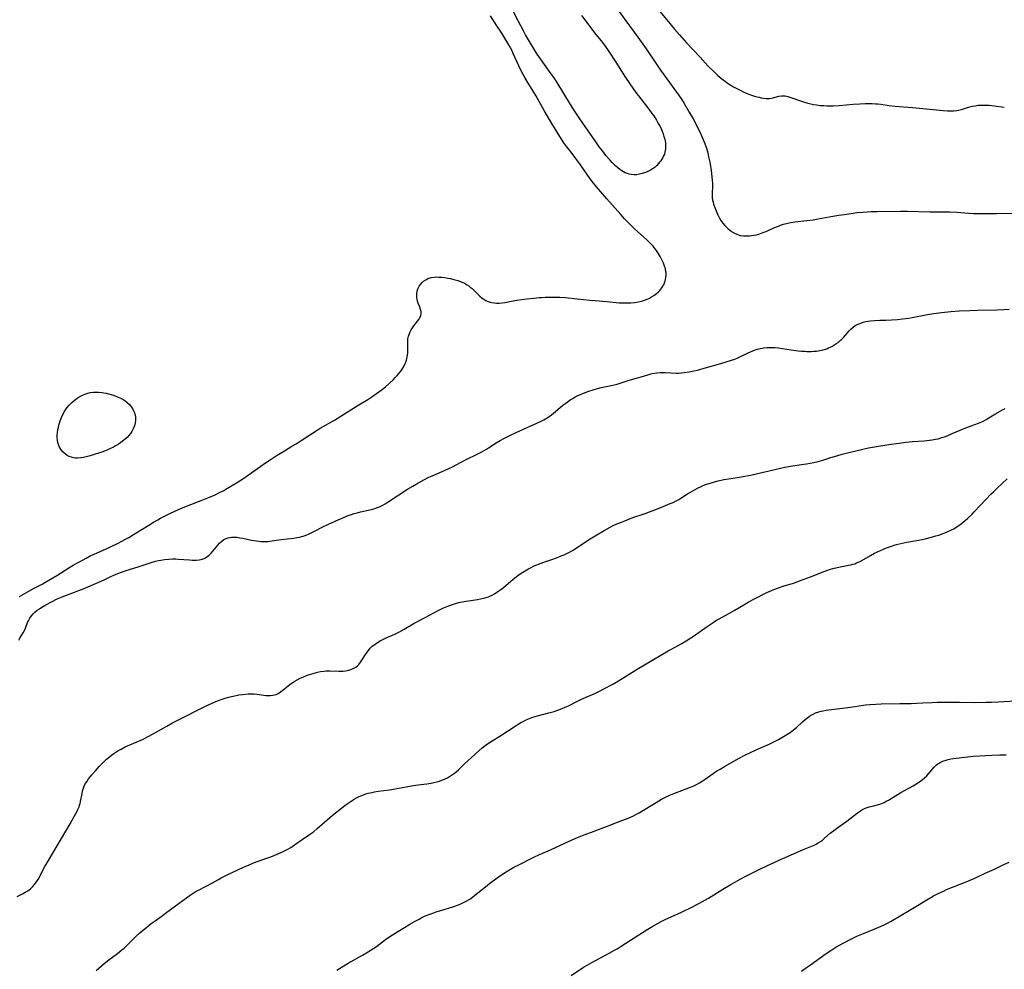
# Model space of a CAD drawing. Units: inches. Extents: x 2033782 to 2038772, y 221327 to 226771.
# Drawn here: x 2036424 to 2036676, y 221865 to 222108 of the extents above; entities that cross this region are included whole.
import ezdxf

# ---------------------------------------------------------------- set-up
doc = ezdxf.new("R2010")
doc.units = ezdxf.units.IN
doc.header["$MEASUREMENT"] = 0
doc.layers.add('c_18_T13S_R18E', color=66, linetype='Continuous')

msp = doc.modelspace()

# ---------------------------------------------------------------- linework, layer by layer
at = {"layer": 'c_18_T13S_R18E'}
for points in [[(2036567.92, 222108.62, 944), (2036570.06, 222105.79, 944), (2036571.3, 222104.18, 944), (2036573.26, 222101.71, 944), (2036573.96, 222100.78, 944), (2036574.71, 222099.69, 944), (2036576.86, 222096.5, 944), (2036577.6, 222095.36, 944), (2036579.21, 222092.82, 944), (2036581.19, 222089.86, 944), (2036582.05, 222088.66, 944), (2036582.46, 222088.11, 944), (2036585.11, 222084.72, 944), (2036585.92, 222083.64, 944), (2036586.37, 222083.01, 944), (2036587.07, 222081.92, 944), (2036587.55, 222081.08, 944), (2036587.87, 222080.51, 944), (2036588.16, 222079.93, 944), (2036588.53, 222079.09, 944), (2036588.78, 222078.42, 944), (2036589, 222077.74, 944), (2036589.18, 222077.06, 944), (2036589.35, 222076.11, 944), (2036589.41, 222075.35, 944), (2036589.39, 222074.6, 944), (2036589.34, 222074.16, 944), (2036589.25, 222073.7, 944), (2036589.1, 222073.24, 944), (2036588.92, 222072.79, 944), (2036588.69, 222072.34, 944), (2036588.43, 222071.91, 944), (2036588.16, 222071.52, 944), (2036587.87, 222071.14, 944), (2036587.53, 222070.74, 944), (2036587.17, 222070.36, 944), (2036586.71, 222069.94, 944), (2036586.22, 222069.56, 944), (2036585.54, 222069.12, 944), (2036584.9, 222068.79, 944), (2036584.25, 222068.51, 944), (2036583.47, 222068.26, 944), (2036582.73, 222068.07, 944), (2036582.05, 222067.97, 944), (2036581.37, 222067.94, 944), (2036580.65, 222067.99, 944), (2036580.1, 222068.11, 944), (2036579.58, 222068.28, 944), (2036579.07, 222068.49, 944), (2036578.26, 222068.93, 944), (2036577.75, 222069.27, 944), (2036577.18, 222069.72, 944), (2036576.62, 222070.21, 944), (2036576.19, 222070.63, 944), (2036575.77, 222071.06, 944), (2036575.17, 222071.73, 944), (2036574.16, 222072.92, 944), (2036573.29, 222074.04, 944), (2036572.49, 222075.13, 944), (2036571.22, 222076.88, 944), (2036568.45, 222080.85, 944), (2036567.17, 222082.72, 944), (2036566.3, 222084.03, 944), (2036565.14, 222085.88, 944), (2036561.72, 222091.52, 944), (2036560.95, 222092.71, 944), (2036559.98, 222094.1, 944), (2036557.47, 222097.54, 944), (2036556.65, 222098.74, 944), (2036555.96, 222099.86, 944), (2036553.64, 222103.73, 944), (2036553.12, 222104.69, 944), (2036551.75, 222107.29, 944), (2036549.87, 222110.91, 944)], [(2036585.62, 222112.37, 940), (2036589.74, 222107.51, 940), (2036591.73, 222105.1, 940), (2036592.96, 222103.67, 940), (2036594.79, 222101.65, 940), (2036598.22, 222098.02, 940), (2036600.23, 222095.81, 940), (2036600.79, 222095.22, 940), (2036601.52, 222094.48, 940), (2036602.7, 222093.4, 940), (2036603.39, 222092.8, 940), (2036604.09, 222092.22, 940), (2036604.59, 222091.83, 940), (2036605.12, 222091.45, 940), (2036605.67, 222091.08, 940), (2036606.76, 222090.42, 940), (2036607.44, 222090.04, 940), (2036608.61, 222089.44, 940), (2036609.18, 222089.16, 940), (2036609.99, 222088.8, 940), (2036610.45, 222088.62, 940), (2036611.39, 222088.27, 940), (2036612.15, 222088.04, 940), (2036612.73, 222087.88, 940), (2036613.32, 222087.74, 940), (2036613.86, 222087.63, 940), (2036614.39, 222087.55, 940), (2036615.13, 222087.47, 940), (2036615.97, 222087.47, 940), (2036616.87, 222087.63, 940), (2036618.31, 222087.99, 940), (2036618.99, 222088.09, 940), (2036619.48, 222088.11, 940), (2036619.92, 222088.08, 940), (2036620.66, 222087.94, 940), (2036621.41, 222087.72, 940), (2036624.08, 222086.74, 940), (2036624.91, 222086.47, 940), (2036625.76, 222086.24, 940), (2036626.47, 222086.08, 940), (2036627.2, 222085.94, 940), (2036627.93, 222085.82, 940), (2036629, 222085.69, 940), (2036629.79, 222085.61, 940), (2036630.58, 222085.56, 940), (2036631.39, 222085.54, 940), (2036632.17, 222085.55, 940), (2036633.74, 222085.63, 940), (2036637.34, 222085.95, 940), (2036639.03, 222086.07, 940), (2036640.37, 222086.13, 940), (2036641.28, 222086.15, 940), (2036642.15, 222086.14, 940), (2036643.01, 222086.11, 940), (2036643.64, 222086.06, 940), (2036644.37, 222085.97, 940), (2036646.48, 222085.66, 940), (2036647.91, 222085.5, 940), (2036652.42, 222085.12, 940), (2036657.7, 222084.64, 940), (2036660.28, 222084.38, 940), (2036661.38, 222084.3, 940), (2036662.19, 222084.29, 940), (2036662.98, 222084.31, 940), (2036663.77, 222084.39, 940), (2036664.22, 222084.47, 940), (2036664.99, 222084.66, 940), (2036666.72, 222085.18, 940), (2036667.82, 222085.46, 940), (2036668.53, 222085.6, 940), (2036669.25, 222085.7, 940), (2036669.75, 222085.74, 940), (2036670.59, 222085.77, 940), (2036671.12, 222085.76, 940), (2036672.02, 222085.7, 940), (2036673.42, 222085.54, 940), (2036675.91, 222085.2, 940)], [(2036424.43, 221960.22, 942), (2036426.85, 221961.64, 942), (2036428.16, 221962.34, 942), (2036430.19, 221963.4, 942), (2036430.91, 221963.8, 942), (2036433.95, 221965.64, 942), (2036437.02, 221967.57, 942), (2036438.16, 221968.24, 942), (2036440.67, 221969.65, 942), (2036441.42, 221970.06, 942), (2036442.5, 221970.6, 942), (2036443.46, 221971.04, 942), (2036446.39, 221972.33, 942), (2036447.66, 221972.92, 942), (2036449.66, 221973.91, 942), (2036451.34, 221974.77, 942), (2036452.39, 221975.35, 942), (2036453.55, 221976.05, 942), (2036457.45, 221978.5, 942), (2036458.69, 221979.25, 942), (2036459.74, 221979.86, 942), (2036460.45, 221980.23, 942), (2036461.67, 221980.87, 942), (2036463.01, 221981.54, 942), (2036465.04, 221982.48, 942), (2036467.11, 221983.36, 942), (2036470.84, 221984.77, 942), (2036472.99, 221985.65, 942), (2036474.36, 221986.25, 942), (2036475.32, 221986.7, 942), (2036476.57, 221987.35, 942), (2036477.1, 221987.65, 942), (2036480.29, 221989.57, 942), (2036481.48, 221990.32, 942), (2036482.3, 221990.88, 942), (2036483.73, 221991.88, 942), (2036486.04, 221993.55, 942), (2036487.03, 221994.26, 942), (2036488.4, 221995.17, 942), (2036490.23, 221996.33, 942), (2036492.07, 221997.47, 942), (2036494, 221998.61, 942), (2036495.11, 221999.28, 942), (2036496.37, 222000.08, 942), (2036500.43, 222002.71, 942), (2036501.25, 222003.23, 942), (2036504.85, 222005.32, 942), (2036510.62, 222008.93, 942), (2036513.36, 222010.59, 942), (2036514.37, 222011.22, 942), (2036515.62, 222012.08, 942), (2036516.81, 222012.96, 942), (2036517.86, 222013.8, 942), (2036518.93, 222014.71, 942), (2036519.93, 222015.67, 942), (2036520.4, 222016.15, 942), (2036520.9, 222016.7, 942), (2036521.4, 222017.29, 942), (2036521.79, 222017.8, 942), (2036522.15, 222018.33, 942), (2036522.57, 222019.03, 942), (2036522.93, 222019.76, 942), (2036523.07, 222020.12, 942), (2036523.24, 222020.61, 942), (2036523.46, 222021.49, 942), (2036523.59, 222022.38, 942), (2036523.63, 222023.03, 942), (2036523.62, 222023.59, 942), (2036523.56, 222024.87, 942), (2036523.56, 222025.45, 942), (2036523.61, 222026.09, 942), (2036523.74, 222026.71, 942), (2036523.9, 222027.2, 942), (2036524.1, 222027.69, 942), (2036524.46, 222028.39, 942), (2036524.75, 222028.87, 942), (2036525.12, 222029.41, 942), (2036526.37, 222031, 942), (2036526.61, 222031.36, 942), (2036526.88, 222031.89, 942), (2036527.02, 222032.43, 942), (2036527, 222033, 942), (2036526.87, 222033.58, 942), (2036526.67, 222034.14, 942), (2036526.26, 222035.15, 942), (2036526.09, 222035.68, 942), (2036525.98, 222036.14, 942), (2036525.91, 222036.62, 942), (2036525.88, 222037.27, 942), (2036525.9, 222037.72, 942), (2036525.97, 222038.17, 942), (2036526.08, 222038.57, 942), (2036526.22, 222038.97, 942), (2036526.52, 222039.53, 942), (2036526.89, 222040.05, 942), (2036527.23, 222040.42, 942), (2036527.6, 222040.75, 942), (2036528.15, 222041.13, 942), (2036528.74, 222041.43, 942), (2036529.51, 222041.68, 942), (2036530.39, 222041.82, 942), (2036530.96, 222041.85, 942), (2036531.55, 222041.84, 942), (2036532.31, 222041.8, 942), (2036533.05, 222041.71, 942), (2036533.78, 222041.59, 942), (2036534.52, 222041.44, 942), (2036535.32, 222041.25, 942), (2036536.4, 222040.92, 942), (2036537.05, 222040.69, 942), (2036537.67, 222040.42, 942), (2036538.03, 222040.25, 942), (2036538.6, 222039.93, 942), (2036539.14, 222039.57, 942), (2036539.52, 222039.29, 942), (2036539.98, 222038.91, 942), (2036540.43, 222038.49, 942), (2036541.98, 222036.98, 942), (2036542.57, 222036.48, 942), (2036543.02, 222036.16, 942), (2036543.48, 222035.89, 942), (2036543.89, 222035.69, 942), (2036544.32, 222035.53, 942), (2036544.63, 222035.43, 942), (2036544.99, 222035.34, 942), (2036545.61, 222035.24, 942), (2036546.24, 222035.18, 942), (2036546.89, 222035.17, 942), (2036547.7, 222035.23, 942), (2036548.4, 222035.34, 942), (2036550.47, 222035.74, 942), (2036551.43, 222035.91, 942), (2036554.01, 222036.26, 942), (2036555.73, 222036.47, 942), (2036557.1, 222036.59, 942), (2036557.81, 222036.64, 942), (2036558.69, 222036.68, 942), (2036560.1, 222036.7, 942), (2036561.01, 222036.7, 942), (2036562.4, 222036.67, 942), (2036563.88, 222036.59, 942), (2036564.66, 222036.53, 942), (2036566.03, 222036.4, 942), (2036568.44, 222036.11, 942), (2036570.05, 222035.93, 942), (2036571.45, 222035.81, 942), (2036574.45, 222035.61, 942), (2036577.6, 222035.28, 942), (2036578.58, 222035.23, 942), (2036579.56, 222035.21, 942), (2036580.54, 222035.25, 942), (2036581.49, 222035.33, 942), (2036582.42, 222035.47, 942), (2036583.34, 222035.69, 942), (2036583.76, 222035.82, 942), (2036584.53, 222036.12, 942), (2036585.28, 222036.47, 942), (2036585.84, 222036.77, 942), (2036586.38, 222037.11, 942), (2036587.08, 222037.62, 942), (2036587.52, 222038.01, 942), (2036587.93, 222038.43, 942), (2036588.46, 222039.07, 942), (2036588.72, 222039.47, 942), (2036588.95, 222039.89, 942), (2036589.17, 222040.37, 942), (2036589.33, 222040.87, 942), (2036589.42, 222041.23, 942), (2036589.5, 222041.71, 942), (2036589.54, 222042.34, 942), (2036589.52, 222042.97, 942), (2036589.43, 222043.6, 942), (2036589.36, 222043.94, 942), (2036589.16, 222044.62, 942), (2036588.88, 222045.36, 942), (2036588.55, 222046.08, 942), (2036588.04, 222047.06, 942), (2036587.77, 222047.53, 942), (2036587.09, 222048.59, 942), (2036586.67, 222049.17, 942), (2036586.22, 222049.73, 942), (2036585.66, 222050.35, 942), (2036584.66, 222051.31, 942), (2036581.49, 222054.17, 942), (2036579.96, 222055.66, 942), (2036578.95, 222056.7, 942), (2036577.95, 222057.8, 942), (2036574.44, 222061.82, 942), (2036572.84, 222063.59, 942), (2036572.26, 222064.26, 942), (2036571.01, 222065.8, 942), (2036570.18, 222066.89, 942), (2036567.69, 222070.46, 942), (2036565.26, 222073.69, 942), (2036563.84, 222075.55, 942), (2036563.46, 222076.09, 942), (2036562.4, 222077.71, 942), (2036560.34, 222081.07, 942), (2036558.4, 222084.39, 942), (2036556.24, 222088.21, 942), (2036555.75, 222089.05, 942), (2036554.31, 222091.38, 942), (2036553.48, 222092.79, 942), (2036552.65, 222094.32, 942), (2036551.94, 222095.76, 942), (2036551.44, 222096.87, 942), (2036550.44, 222099.14, 942), (2036550.13, 222099.79, 942), (2036549.5, 222101, 942), (2036548.65, 222102.41, 942), (2036547.58, 222104.12, 942), (2036546.32, 222106.02, 942), (2036544.68, 222108.58, 942)], [(2036577.17, 222110.21, 942), (2036579.29, 222107.23, 942), (2036582.33, 222103.09, 942), (2036584.43, 222100.12, 942), (2036587.26, 222095.99, 942), (2036588.15, 222094.71, 942), (2036589.75, 222092.47, 942), (2036592.23, 222089.09, 942), (2036592.72, 222088.39, 942), (2036593.48, 222087.24, 942), (2036594.17, 222086.13, 942), (2036595.44, 222083.97, 942), (2036596.42, 222082.22, 942), (2036597.52, 222080.14, 942), (2036598.41, 222078.3, 942), (2036598.94, 222077.12, 942), (2036599.35, 222076.08, 942), (2036599.82, 222074.76, 942), (2036600.16, 222073.59, 942), (2036600.41, 222072.53, 942), (2036600.68, 222071.14, 942), (2036601.01, 222069.13, 942), (2036601.24, 222067.38, 942), (2036601.32, 222066.54, 942), (2036601.36, 222065.7, 942), (2036601.36, 222064.78, 942), (2036601.3, 222063.44, 942), (2036601.29, 222062.72, 942), (2036601.33, 222062.1, 942), (2036601.42, 222061.48, 942), (2036601.54, 222060.97, 942), (2036601.68, 222060.46, 942), (2036601.99, 222059.57, 942), (2036602.47, 222058.34, 942), (2036602.74, 222057.74, 942), (2036603.19, 222056.85, 942), (2036603.55, 222056.24, 942), (2036604, 222055.6, 942), (2036604.53, 222054.96, 942), (2036604.94, 222054.54, 942), (2036605.37, 222054.14, 942), (2036605.79, 222053.78, 942), (2036606.23, 222053.45, 942), (2036606.97, 222053.02, 942), (2036607.59, 222052.75, 942), (2036608.04, 222052.6, 942), (2036608.51, 222052.49, 942), (2036609.33, 222052.37, 942), (2036609.83, 222052.34, 942), (2036610.32, 222052.34, 942), (2036610.82, 222052.36, 942), (2036611.32, 222052.41, 942), (2036611.96, 222052.52, 942), (2036612.59, 222052.65, 942), (2036613.22, 222052.82, 942), (2036613.64, 222052.96, 942), (2036614.53, 222053.28, 942), (2036615.1, 222053.51, 942), (2036617.06, 222054.38, 942), (2036618.23, 222054.86, 942), (2036618.78, 222055.06, 942), (2036619.51, 222055.3, 942), (2036620.6, 222055.59, 942), (2036621.41, 222055.76, 942), (2036622.44, 222055.92, 942), (2036625.5, 222056.26, 942), (2036627.12, 222056.48, 942), (2036628.38, 222056.69, 942), (2036632.13, 222057.39, 942), (2036633.69, 222057.65, 942), (2036635.05, 222057.85, 942), (2036636.84, 222058.1, 942), (2036638.25, 222058.28, 942), (2036639.8, 222058.44, 942), (2036640.9, 222058.52, 942), (2036641.87, 222058.57, 942), (2036643.41, 222058.6, 942), (2036649.41, 222058.65, 942), (2036651.21, 222058.64, 942), (2036656.89, 222058.53, 942), (2036660.84, 222058.5, 942), (2036662.02, 222058.47, 942), (2036663.82, 222058.4, 942), (2036666.88, 222058.16, 942), (2036668.04, 222058.1, 942), (2036668.65, 222058.09, 942), (2036673.95, 222058.1, 942), (2036678.43, 222058.17, 942)], [(2036424.24, 221949.09, 944), (2036424.53, 221949.62, 944), (2036425.34, 221950.97, 944), (2036425.68, 221951.59, 944), (2036425.93, 221952.14, 944), (2036426.5, 221953.58, 944), (2036426.74, 221954.08, 944), (2036427.11, 221954.73, 944), (2036427.49, 221955.29, 944), (2036427.93, 221955.82, 944), (2036428.36, 221956.25, 944), (2036428.94, 221956.73, 944), (2036429.52, 221957.14, 944), (2036430.13, 221957.52, 944), (2036431.16, 221958.1, 944), (2036432.78, 221958.98, 944), (2036433.89, 221959.56, 944), (2036434.51, 221959.85, 944), (2036435.29, 221960.18, 944), (2036436.41, 221960.6, 944), (2036438.44, 221961.32, 944), (2036439.33, 221961.66, 944), (2036440.51, 221962.14, 944), (2036444.72, 221963.94, 944), (2036446.04, 221964.54, 944), (2036447.76, 221965.37, 944), (2036448.56, 221965.73, 944), (2036449.52, 221966.12, 944), (2036450.24, 221966.38, 944), (2036451.45, 221966.79, 944), (2036455.02, 221967.89, 944), (2036457.77, 221968.81, 944), (2036459.17, 221969.24, 944), (2036459.96, 221969.44, 944), (2036460.54, 221969.57, 944), (2036461.45, 221969.72, 944), (2036462.53, 221969.82, 944), (2036463.46, 221969.85, 944), (2036464.38, 221969.84, 944), (2036464.98, 221969.82, 944), (2036466.4, 221969.71, 944), (2036467.82, 221969.58, 944), (2036468.65, 221969.53, 944), (2036469.21, 221969.53, 944), (2036469.53, 221969.54, 944), (2036470.34, 221969.63, 944), (2036471.12, 221969.82, 944), (2036471.92, 221970.14, 944), (2036472.27, 221970.35, 944), (2036472.85, 221970.78, 944), (2036473.38, 221971.28, 944), (2036473.83, 221971.79, 944), (2036475.09, 221973.4, 944), (2036475.51, 221973.88, 944), (2036476.08, 221974.41, 944), (2036476.64, 221974.79, 944), (2036477.18, 221975.06, 944), (2036477.75, 221975.26, 944), (2036478.54, 221975.4, 944), (2036479.34, 221975.43, 944), (2036480.02, 221975.37, 944), (2036480.71, 221975.27, 944), (2036481.42, 221975.13, 944), (2036483.64, 221974.66, 944), (2036484.39, 221974.52, 944), (2036485.56, 221974.37, 944), (2036486.08, 221974.33, 944), (2036486.7, 221974.3, 944), (2036487.32, 221974.31, 944), (2036487.85, 221974.34, 944), (2036488.38, 221974.4, 944), (2036491.24, 221974.81, 944), (2036494.5, 221975.17, 944), (2036495.26, 221975.28, 944), (2036496.01, 221975.43, 944), (2036496.47, 221975.54, 944), (2036496.86, 221975.66, 944), (2036497.64, 221975.95, 944), (2036498.41, 221976.28, 944), (2036499.4, 221976.76, 944), (2036502.23, 221978.21, 944), (2036503.15, 221978.65, 944), (2036504.3, 221979.18, 944), (2036506.43, 221980.11, 944), (2036507.73, 221980.66, 944), (2036508.39, 221980.91, 944), (2036509.25, 221981.22, 944), (2036509.93, 221981.44, 944), (2036510.62, 221981.65, 944), (2036511.48, 221981.86, 944), (2036513.5, 221982.26, 944), (2036514.31, 221982.44, 944), (2036514.92, 221982.61, 944), (2036515.88, 221982.95, 944), (2036516.53, 221983.24, 944), (2036517.17, 221983.56, 944), (2036517.79, 221983.92, 944), (2036518.35, 221984.28, 944), (2036521.3, 221986.26, 944), (2036523.48, 221987.66, 944), (2036524.84, 221988.47, 944), (2036525.69, 221988.95, 944), (2036527.82, 221990.12, 944), (2036528.82, 221990.63, 944), (2036529.52, 221990.97, 944), (2036530.2, 221991.27, 944), (2036533.15, 221992.51, 944), (2036534.03, 221992.91, 944), (2036535.18, 221993.46, 944), (2036535.94, 221993.85, 944), (2036538.53, 221995.25, 944), (2036541.33, 221996.6, 944), (2036542.46, 221997.19, 944), (2036543.66, 221997.86, 944), (2036544.23, 221998.2, 944), (2036546.17, 221999.47, 944), (2036547.13, 222000.07, 944), (2036548.1, 222000.61, 944), (2036548.64, 222000.89, 944), (2036549.84, 222001.48, 944), (2036551.22, 222002.12, 944), (2036555.04, 222003.82, 944), (2036556.39, 222004.43, 944), (2036557.63, 222005.04, 944), (2036558.32, 222005.4, 944), (2036559.18, 222005.91, 944), (2036559.94, 222006.42, 944), (2036560.68, 222006.97, 944), (2036563.21, 222009.08, 944), (2036563.92, 222009.63, 944), (2036564.62, 222010.14, 944), (2036565.34, 222010.62, 944), (2036565.71, 222010.85, 944), (2036566.36, 222011.21, 944), (2036567.03, 222011.55, 944), (2036567.7, 222011.87, 944), (2036568.49, 222012.21, 944), (2036569.13, 222012.47, 944), (2036569.77, 222012.7, 944), (2036570.88, 222013.06, 944), (2036572.05, 222013.37, 944), (2036573, 222013.59, 944), (2036575.5, 222014.1, 944), (2036576.3, 222014.28, 944), (2036577.08, 222014.49, 944), (2036577.57, 222014.64, 944), (2036579.86, 222015.43, 944), (2036580.48, 222015.62, 944), (2036582.61, 222016.18, 944), (2036583.21, 222016.35, 944), (2036584.87, 222016.89, 944), (2036585.43, 222017.05, 944), (2036586, 222017.19, 944), (2036586.54, 222017.28, 944), (2036587.15, 222017.36, 944), (2036588.01, 222017.42, 944), (2036588.88, 222017.44, 944), (2036589.4, 222017.43, 944), (2036592.12, 222017.31, 944), (2036592.79, 222017.32, 944), (2036593.48, 222017.36, 944), (2036594.17, 222017.43, 944), (2036595.4, 222017.62, 944), (2036596.66, 222017.88, 944), (2036597.55, 222018.09, 944), (2036599.85, 222018.72, 944), (2036603.51, 222019.8, 944), (2036606.23, 222020.59, 944), (2036607.08, 222020.88, 944), (2036607.86, 222021.21, 944), (2036610.48, 222022.46, 944), (2036611.72, 222023, 944), (2036612.29, 222023.22, 944), (2036612.86, 222023.41, 944), (2036613.56, 222023.6, 944), (2036614.04, 222023.7, 944), (2036614.52, 222023.78, 944), (2036615.35, 222023.86, 944), (2036615.88, 222023.88, 944), (2036616.42, 222023.88, 944), (2036617.35, 222023.82, 944), (2036618.17, 222023.73, 944), (2036621.52, 222023.26, 944), (2036623.27, 222023.03, 944), (2036624.11, 222022.94, 944), (2036624.95, 222022.87, 944), (2036625.45, 222022.85, 944), (2036626.6, 222022.85, 944), (2036627.26, 222022.88, 944), (2036627.91, 222022.94, 944), (2036628.76, 222023.06, 944), (2036629.67, 222023.26, 944), (2036630.55, 222023.53, 944), (2036631.04, 222023.73, 944), (2036631.88, 222024.12, 944), (2036632.4, 222024.41, 944), (2036632.91, 222024.74, 944), (2036633.48, 222025.16, 944), (2036634.02, 222025.61, 944), (2036634.44, 222026.01, 944), (2036634.84, 222026.44, 944), (2036636.26, 222028.12, 944), (2036636.69, 222028.56, 944), (2036637.38, 222029.13, 944), (2036637.84, 222029.43, 944), (2036638.33, 222029.7, 944), (2036638.84, 222029.93, 944), (2036639.28, 222030.1, 944), (2036639.89, 222030.29, 944), (2036640.52, 222030.45, 944), (2036641.14, 222030.57, 944), (2036641.77, 222030.66, 944), (2036642.77, 222030.75, 944), (2036644.09, 222030.82, 944), (2036645.65, 222030.86, 944), (2036647.06, 222030.91, 944), (2036648.67, 222031.03, 944), (2036649.91, 222031.16, 944), (2036651.4, 222031.36, 944), (2036652.36, 222031.52, 944), (2036656.28, 222032.27, 944), (2036657.93, 222032.54, 944), (2036659.84, 222032.78, 944), (2036662.27, 222033.01, 944), (2036664.41, 222033.17, 944), (2036667.06, 222033.3, 944), (2036669.18, 222033.36, 944), (2036674.02, 222033.44, 944), (2036675.78, 222033.52, 944), (2036677.15, 222033.6, 944)], [(2036423.8, 221883.65, 946), (2036425.22, 221884.35, 946), (2036425.91, 221884.71, 946), (2036426.57, 221885.12, 946), (2036427.24, 221885.63, 946), (2036427.82, 221886.17, 946), (2036428.27, 221886.68, 946), (2036428.52, 221887, 946), (2036428.95, 221887.62, 946), (2036429.34, 221888.27, 946), (2036430, 221889.47, 946), (2036430.92, 221891.26, 946), (2036431.8, 221892.83, 946), (2036437.33, 221902.22, 946), (2036438.41, 221904.07, 946), (2036439.09, 221905.29, 946), (2036439.36, 221905.84, 946), (2036439.63, 221906.5, 946), (2036439.78, 221906.95, 946), (2036439.9, 221907.41, 946), (2036440.02, 221907.92, 946), (2036440.41, 221909.98, 946), (2036440.56, 221910.63, 946), (2036440.75, 221911.27, 946), (2036440.98, 221911.87, 946), (2036441.3, 221912.52, 946), (2036441.68, 221913.13, 946), (2036442.09, 221913.72, 946), (2036442.54, 221914.29, 946), (2036442.92, 221914.73, 946), (2036443.84, 221915.77, 946), (2036444.81, 221916.83, 946), (2036446.04, 221918.09, 946), (2036446.65, 221918.67, 946), (2036447.29, 221919.22, 946), (2036447.9, 221919.71, 946), (2036448.52, 221920.16, 946), (2036449.01, 221920.48, 946), (2036449.83, 221920.98, 946), (2036450.37, 221921.28, 946), (2036451.44, 221921.82, 946), (2036452.58, 221922.34, 946), (2036455.8, 221923.77, 946), (2036457.47, 221924.57, 946), (2036459.14, 221925.48, 946), (2036462.03, 221927.14, 946), (2036463.49, 221927.96, 946), (2036464.88, 221928.69, 946), (2036471.72, 221932.17, 946), (2036472.84, 221932.71, 946), (2036473.6, 221933.05, 946), (2036474.97, 221933.6, 946), (2036475.96, 221933.96, 946), (2036477.19, 221934.36, 946), (2036477.84, 221934.55, 946), (2036479.02, 221934.84, 946), (2036480.45, 221935.1, 946), (2036481.38, 221935.22, 946), (2036482.83, 221935.37, 946), (2036483.55, 221935.4, 946), (2036484.35, 221935.38, 946), (2036485, 221935.32, 946), (2036486.83, 221935.06, 946), (2036487.38, 221935, 946), (2036487.95, 221934.98, 946), (2036488.5, 221934.98, 946), (2036489.09, 221935.04, 946), (2036489.52, 221935.12, 946), (2036489.93, 221935.25, 946), (2036490.51, 221935.52, 946), (2036491.06, 221935.88, 946), (2036491.65, 221936.33, 946), (2036493.16, 221937.55, 946), (2036493.77, 221938, 946), (2036494.21, 221938.29, 946), (2036494.77, 221938.63, 946), (2036495.34, 221938.95, 946), (2036496.14, 221939.36, 946), (2036496.95, 221939.73, 946), (2036498.18, 221940.22, 946), (2036498.82, 221940.44, 946), (2036499.46, 221940.63, 946), (2036500.5, 221940.89, 946), (2036501.32, 221941.06, 946), (2036502.14, 221941.18, 946), (2036502.77, 221941.23, 946), (2036503.67, 221941.24, 946), (2036506.01, 221941.19, 946), (2036507.09, 221941.22, 946), (2036507.66, 221941.27, 946), (2036508.22, 221941.36, 946), (2036508.76, 221941.49, 946), (2036509.27, 221941.67, 946), (2036509.8, 221941.92, 946), (2036510.3, 221942.24, 946), (2036510.7, 221942.55, 946), (2036511.06, 221942.92, 946), (2036511.51, 221943.47, 946), (2036511.84, 221943.96, 946), (2036512.92, 221945.66, 946), (2036513.52, 221946.49, 946), (2036513.99, 221947.03, 946), (2036514.5, 221947.53, 946), (2036514.88, 221947.85, 946), (2036515.22, 221948.12, 946), (2036515.87, 221948.54, 946), (2036516.55, 221948.92, 946), (2036517.01, 221949.16, 946), (2036518.06, 221949.66, 946), (2036520.25, 221950.64, 946), (2036521.29, 221951.15, 946), (2036522.68, 221951.93, 946), (2036525.37, 221953.51, 946), (2036526.2, 221953.98, 946), (2036529.3, 221955.6, 946), (2036531.15, 221956.59, 946), (2036531.89, 221956.97, 946), (2036532.54, 221957.28, 946), (2036533.77, 221957.8, 946), (2036534.96, 221958.23, 946), (2036536.05, 221958.57, 946), (2036536.64, 221958.72, 946), (2036537.51, 221958.93, 946), (2036538.46, 221959.1, 946), (2036541.38, 221959.5, 946), (2036542.15, 221959.63, 946), (2036542.88, 221959.79, 946), (2036543.6, 221959.99, 946), (2036544.19, 221960.2, 946), (2036544.55, 221960.34, 946), (2036545.13, 221960.62, 946), (2036545.75, 221960.96, 946), (2036546.35, 221961.34, 946), (2036546.83, 221961.67, 946), (2036547.3, 221962.02, 946), (2036548.02, 221962.58, 946), (2036550.48, 221964.64, 946), (2036551.25, 221965.26, 946), (2036551.7, 221965.61, 946), (2036552.56, 221966.22, 946), (2036553.54, 221966.85, 946), (2036554.21, 221967.23, 946), (2036554.9, 221967.59, 946), (2036555.89, 221968.08, 946), (2036556.5, 221968.35, 946), (2036557.62, 221968.79, 946), (2036558.33, 221969.04, 946), (2036560.65, 221969.82, 946), (2036561.55, 221970.13, 946), (2036562.33, 221970.43, 946), (2036563.02, 221970.71, 946), (2036563.7, 221971.01, 946), (2036564.7, 221971.51, 946), (2036565.63, 221972.02, 946), (2036566.8, 221972.74, 946), (2036569.72, 221974.69, 946), (2036571.44, 221975.78, 946), (2036573.7, 221977.12, 946), (2036574.48, 221977.57, 946), (2036575.25, 221977.98, 946), (2036576.03, 221978.35, 946), (2036576.81, 221978.71, 946), (2036578.12, 221979.26, 946), (2036578.98, 221979.61, 946), (2036581.09, 221980.41, 946), (2036584.16, 221981.49, 946), (2036587.09, 221982.54, 946), (2036588.16, 221982.96, 946), (2036590.62, 221983.97, 946), (2036591.38, 221984.3, 946), (2036592.12, 221984.66, 946), (2036592.76, 221985.02, 946), (2036593.34, 221985.37, 946), (2036595.02, 221986.47, 946), (2036595.77, 221986.94, 946), (2036596.37, 221987.28, 946), (2036597.6, 221987.92, 946), (2036598.48, 221988.33, 946), (2036599.64, 221988.82, 946), (2036600.56, 221989.15, 946), (2036601.9, 221989.56, 946), (2036602.82, 221989.79, 946), (2036604.29, 221990.1, 946), (2036605.48, 221990.29, 946), (2036607.22, 221990.54, 946), (2036608.29, 221990.71, 946), (2036609.68, 221990.96, 946), (2036611.48, 221991.32, 946), (2036613.99, 221991.88, 946), (2036615.86, 221992.33, 946), (2036618.41, 221992.98, 946), (2036619.84, 221993.29, 946), (2036621.21, 221993.52, 946), (2036624.7, 221994.01, 946), (2036625.38, 221994.12, 946), (2036626.36, 221994.29, 946), (2036627.23, 221994.48, 946), (2036628.37, 221994.75, 946), (2036629.56, 221995.08, 946), (2036631.38, 221995.63, 946), (2036633.4, 221996.28, 946), (2036634.48, 221996.6, 946), (2036635.21, 221996.79, 946), (2036639.75, 221997.91, 946), (2036641.19, 221998.22, 946), (2036642.75, 221998.49, 946), (2036646.38, 221999.06, 946), (2036649.07, 221999.45, 946), (2036650.72, 221999.66, 946), (2036652.44, 221999.83, 946), (2036655.42, 222000.02, 946), (2036656.16, 222000.09, 946), (2036657.51, 222000.26, 946), (2036658.34, 222000.41, 946), (2036659, 222000.56, 946), (2036659.95, 222000.82, 946), (2036660.65, 222001.06, 946), (2036661.34, 222001.32, 946), (2036662.62, 222001.84, 946), (2036666.04, 222003.33, 946), (2036667.47, 222003.88, 946), (2036669.35, 222004.55, 946), (2036670.16, 222004.89, 946), (2036670.69, 222005.15, 946), (2036671.28, 222005.48, 946), (2036673.47, 222006.82, 946), (2036674.83, 222007.62, 946), (2036675.42, 222007.94, 946), (2036676.12, 222008.29, 946)], [(2036443.97, 221864.75, 948), (2036446.05, 221866.49, 948), (2036447.26, 221867.43, 948), (2036449.45, 221869.1, 948), (2036450.58, 221870, 948), (2036451.13, 221870.47, 948), (2036451.65, 221870.95, 948), (2036454.15, 221873.43, 948), (2036455.14, 221874.35, 948), (2036456.48, 221875.48, 948), (2036458.06, 221876.72, 948), (2036459.07, 221877.46, 948), (2036460.89, 221878.74, 948), (2036461.72, 221879.34, 948), (2036464.3, 221881.28, 948), (2036467.05, 221883.31, 948), (2036467.72, 221883.79, 948), (2036468.52, 221884.33, 948), (2036469.33, 221884.83, 948), (2036469.77, 221885.08, 948), (2036472.26, 221886.34, 948), (2036472.93, 221886.7, 948), (2036475.25, 221888.02, 948), (2036475.91, 221888.38, 948), (2036477.44, 221889.13, 948), (2036481.66, 221891.13, 948), (2036482.88, 221891.68, 948), (2036483.99, 221892.15, 948), (2036485.12, 221892.56, 948), (2036488.1, 221893.57, 948), (2036489.01, 221893.91, 948), (2036490.24, 221894.41, 948), (2036491.45, 221894.96, 948), (2036492.27, 221895.37, 948), (2036492.76, 221895.63, 948), (2036493.7, 221896.19, 948), (2036494.64, 221896.81, 948), (2036496.58, 221898.17, 948), (2036498.48, 221899.44, 948), (2036499.49, 221900.17, 948), (2036500.47, 221900.97, 948), (2036503.6, 221903.73, 948), (2036504.28, 221904.31, 948), (2036505.44, 221905.27, 948), (2036506.64, 221906.21, 948), (2036507.63, 221906.96, 948), (2036508.88, 221907.84, 948), (2036509.93, 221908.51, 948), (2036510.49, 221908.84, 948), (2036511.2, 221909.19, 948), (2036511.57, 221909.36, 948), (2036512.29, 221909.64, 948), (2036512.88, 221909.83, 948), (2036513.48, 221910, 948), (2036514.46, 221910.23, 948), (2036515.12, 221910.36, 948), (2036516.02, 221910.51, 948), (2036518.93, 221910.91, 948), (2036520.35, 221911.12, 948), (2036523.14, 221911.67, 948), (2036524.5, 221911.91, 948), (2036526.26, 221912.15, 948), (2036528.41, 221912.4, 948), (2036529.54, 221912.57, 948), (2036530.26, 221912.72, 948), (2036530.96, 221912.89, 948), (2036531.65, 221913.1, 948), (2036532.27, 221913.32, 948), (2036532.99, 221913.63, 948), (2036533.68, 221913.98, 948), (2036534.22, 221914.29, 948), (2036534.73, 221914.6, 948), (2036535.48, 221915.13, 948), (2036535.93, 221915.48, 948), (2036536.51, 221915.98, 948), (2036537.06, 221916.5, 948), (2036538.08, 221917.5, 948), (2036538.89, 221918.26, 948), (2036541.73, 221920.83, 948), (2036542.61, 221921.59, 948), (2036543.35, 221922.17, 948), (2036543.94, 221922.6, 948), (2036545.11, 221923.39, 948), (2036547.07, 221924.61, 948), (2036551.03, 221927.18, 948), (2036551.73, 221927.62, 948), (2036552.43, 221928.04, 948), (2036553.01, 221928.36, 948), (2036553.6, 221928.66, 948), (2036554.4, 221929.01, 948), (2036555.23, 221929.32, 948), (2036556.07, 221929.6, 948), (2036556.69, 221929.78, 948), (2036559.61, 221930.54, 948), (2036560.92, 221930.92, 948), (2036562.29, 221931.37, 948), (2036563.03, 221931.65, 948), (2036563.76, 221931.97, 948), (2036564.59, 221932.36, 948), (2036566.75, 221933.45, 948), (2036567.59, 221933.86, 948), (2036568.5, 221934.27, 948), (2036571.33, 221935.5, 948), (2036572.36, 221936, 948), (2036573.82, 221936.75, 948), (2036575.79, 221937.81, 948), (2036577.35, 221938.7, 948), (2036582.13, 221941.66, 948), (2036586.36, 221944.15, 948), (2036590.1, 221946.38, 948), (2036590.74, 221946.75, 948), (2036593.58, 221948.29, 948), (2036594.69, 221948.94, 948), (2036595.89, 221949.7, 948), (2036596.5, 221950.12, 948), (2036600.01, 221952.62, 948), (2036600.77, 221953.13, 948), (2036601.54, 221953.62, 948), (2036602.18, 221954, 948), (2036605.7, 221955.96, 948), (2036606.89, 221956.65, 948), (2036609.4, 221958.16, 948), (2036610.49, 221958.79, 948), (2036611.93, 221959.56, 948), (2036615.26, 221961.25, 948), (2036616.49, 221961.81, 948), (2036617.32, 221962.15, 948), (2036617.95, 221962.39, 948), (2036619.45, 221962.89, 948), (2036622.05, 221963.69, 948), (2036623.61, 221964.22, 948), (2036626.41, 221965.26, 948), (2036629.63, 221966.53, 948), (2036630.55, 221966.88, 948), (2036631.48, 221967.2, 948), (2036632.11, 221967.39, 948), (2036633.26, 221967.69, 948), (2036634.4, 221967.93, 948), (2036636.14, 221968.23, 948), (2036636.68, 221968.34, 948), (2036637.22, 221968.48, 948), (2036637.7, 221968.63, 948), (2036638.17, 221968.81, 948), (2036638.86, 221969.13, 948), (2036639.53, 221969.48, 948), (2036641.74, 221970.76, 948), (2036642.76, 221971.3, 948), (2036643.49, 221971.66, 948), (2036644.29, 221972.02, 948), (2036645.05, 221972.35, 948), (2036645.82, 221972.66, 948), (2036647.13, 221973.12, 948), (2036648.02, 221973.41, 948), (2036648.75, 221973.61, 948), (2036649.48, 221973.8, 948), (2036651, 221974.11, 948), (2036654.01, 221974.65, 948), (2036654.93, 221974.83, 948), (2036655.68, 221974.99, 948), (2036657.3, 221975.39, 948), (2036658.43, 221975.71, 948), (2036659.19, 221975.95, 948), (2036660.33, 221976.34, 948), (2036661.33, 221976.74, 948), (2036662.4, 221977.25, 948), (2036663, 221977.57, 948), (2036663.59, 221977.92, 948), (2036664.3, 221978.38, 948), (2036664.85, 221978.78, 948), (2036665.39, 221979.2, 948), (2036665.93, 221979.64, 948), (2036666.61, 221980.24, 948), (2036667.67, 221981.25, 948), (2036668.25, 221981.86, 948), (2036671.16, 221985, 948), (2036672.47, 221986.36, 948), (2036673.11, 221987, 948), (2036674.09, 221987.93, 948), (2036676.65, 221990.28, 948)], [(2036505.48, 221864.84, 950), (2036506.83, 221865.69, 950), (2036508.38, 221866.58, 950), (2036512.01, 221868.62, 950), (2036513.48, 221869.48, 950), (2036514.27, 221869.99, 950), (2036514.91, 221870.42, 950), (2036515.57, 221870.89, 950), (2036517.89, 221872.65, 950), (2036519, 221873.43, 950), (2036519.69, 221873.88, 950), (2036521, 221874.7, 950), (2036522.72, 221875.74, 950), (2036524.09, 221876.54, 950), (2036525.33, 221877.25, 950), (2036526.48, 221877.89, 950), (2036527.21, 221878.27, 950), (2036527.88, 221878.59, 950), (2036528.56, 221878.88, 950), (2036529.25, 221879.16, 950), (2036529.99, 221879.42, 950), (2036530.81, 221879.68, 950), (2036533.98, 221880.62, 950), (2036535.35, 221881.06, 950), (2036536.29, 221881.4, 950), (2036537.14, 221881.76, 950), (2036537.97, 221882.15, 950), (2036538.35, 221882.36, 950), (2036539.39, 221882.98, 950), (2036540.14, 221883.49, 950), (2036540.74, 221883.95, 950), (2036543.41, 221886.14, 950), (2036544.48, 221886.98, 950), (2036546.41, 221888.4, 950), (2036548.05, 221889.51, 950), (2036549.81, 221890.61, 950), (2036550.68, 221891.1, 950), (2036551.92, 221891.74, 950), (2036555.81, 221893.68, 950), (2036557.24, 221894.34, 950), (2036560.05, 221895.58, 950), (2036564.77, 221897.77, 950), (2036566.89, 221898.67, 950), (2036569.01, 221899.53, 950), (2036570.49, 221900.1, 950), (2036574.34, 221901.5, 950), (2036577.14, 221902.62, 950), (2036579.17, 221903.4, 950), (2036580.3, 221903.85, 950), (2036581.18, 221904.25, 950), (2036582.01, 221904.68, 950), (2036582.67, 221905.04, 950), (2036583.32, 221905.43, 950), (2036586.99, 221907.68, 950), (2036588.38, 221908.47, 950), (2036589.42, 221909.01, 950), (2036590.69, 221909.59, 950), (2036591.54, 221909.93, 950), (2036595.34, 221911.36, 950), (2036596.65, 221911.93, 950), (2036597.28, 221912.24, 950), (2036598.06, 221912.67, 950), (2036598.71, 221913.07, 950), (2036599.26, 221913.44, 950), (2036601.56, 221915.06, 950), (2036602.53, 221915.7, 950), (2036603.31, 221916.18, 950), (2036604.43, 221916.83, 950), (2036608.21, 221918.93, 950), (2036609.81, 221919.79, 950), (2036611.1, 221920.42, 950), (2036612.67, 221921.15, 950), (2036615.82, 221922.55, 950), (2036616.84, 221923.04, 950), (2036618.21, 221923.75, 950), (2036619.07, 221924.22, 950), (2036620.41, 221924.99, 950), (2036621.19, 221925.5, 950), (2036621.65, 221925.83, 950), (2036622.1, 221926.17, 950), (2036622.84, 221926.8, 950), (2036624.36, 221928.22, 950), (2036625.02, 221928.81, 950), (2036625.7, 221929.37, 950), (2036626.18, 221929.71, 950), (2036626.94, 221930.16, 950), (2036627.73, 221930.53, 950), (2036628.57, 221930.83, 950), (2036629.12, 221930.97, 950), (2036629.69, 221931.09, 950), (2036630.45, 221931.2, 950), (2036636.6, 221931.96, 950), (2036639.92, 221932.49, 950), (2036640.44, 221932.57, 950), (2036641.55, 221932.68, 950), (2036643.12, 221932.78, 950), (2036644.46, 221932.83, 950), (2036649.2, 221932.93, 950), (2036652.11, 221932.96, 950), (2036653.5, 221933, 950), (2036655.14, 221933.07, 950), (2036657.4, 221933.22, 950), (2036658.78, 221933.29, 950), (2036660.46, 221933.3, 950), (2036664.44, 221933.24, 950), (2036668.35, 221933.21, 950), (2036671.18, 221933.23, 950), (2036672.63, 221933.27, 950), (2036674.37, 221933.36, 950), (2036678.77, 221933.64, 950)], [(2036565.3, 221863.5, 952), (2036568.49, 221865.55, 952), (2036569.42, 221866.11, 952), (2036570.6, 221866.79, 952), (2036571.7, 221867.39, 952), (2036575.04, 221869.17, 952), (2036576.36, 221869.92, 952), (2036577.01, 221870.3, 952), (2036578.08, 221870.97, 952), (2036580.47, 221872.52, 952), (2036584.49, 221875.07, 952), (2036586.16, 221876.08, 952), (2036587.55, 221876.86, 952), (2036588.26, 221877.24, 952), (2036589.48, 221877.84, 952), (2036592.34, 221879.11, 952), (2036593.61, 221879.7, 952), (2036595.94, 221880.83, 952), (2036597.86, 221881.81, 952), (2036598.8, 221882.32, 952), (2036600.35, 221883.23, 952), (2036604.49, 221885.79, 952), (2036606.03, 221886.71, 952), (2036608.46, 221888.08, 952), (2036609.77, 221888.77, 952), (2036611.11, 221889.45, 952), (2036613.8, 221890.77, 952), (2036618.77, 221893.09, 952), (2036619.92, 221893.6, 952), (2036622.09, 221894.53, 952), (2036624.78, 221895.7, 952), (2036626.94, 221896.6, 952), (2036627.66, 221896.93, 952), (2036628.41, 221897.33, 952), (2036628.94, 221897.66, 952), (2036629.5, 221898.06, 952), (2036630.03, 221898.5, 952), (2036631.47, 221899.82, 952), (2036632.34, 221900.53, 952), (2036633.37, 221901.29, 952), (2036635.66, 221902.91, 952), (2036638.41, 221904.99, 952), (2036638.91, 221905.33, 952), (2036639.41, 221905.65, 952), (2036640.05, 221906.01, 952), (2036640.66, 221906.27, 952), (2036641.38, 221906.5, 952), (2036642.62, 221906.78, 952), (2036643.53, 221907.02, 952), (2036644.38, 221907.32, 952), (2036645.21, 221907.68, 952), (2036645.76, 221907.96, 952), (2036646.3, 221908.26, 952), (2036649.5, 221910.17, 952), (2036652.59, 221911.92, 952), (2036653.86, 221912.67, 952), (2036654.53, 221913.12, 952), (2036654.93, 221913.41, 952), (2036655.54, 221913.93, 952), (2036656.1, 221914.49, 952), (2036656.49, 221914.9, 952), (2036658.02, 221916.66, 952), (2036658.62, 221917.24, 952), (2036658.93, 221917.49, 952), (2036659.25, 221917.7, 952), (2036659.82, 221918.01, 952), (2036660.43, 221918.27, 952), (2036661.07, 221918.48, 952), (2036661.55, 221918.61, 952), (2036662.21, 221918.76, 952), (2036662.91, 221918.89, 952), (2036663.61, 221919, 952), (2036665.79, 221919.25, 952), (2036667.99, 221919.44, 952), (2036672.68, 221919.73, 952), (2036674.72, 221919.82, 952), (2036675.76, 221919.85, 952), (2036676.4, 221919.84, 952)], [(2036624.08, 221864.61, 954), (2036625.37, 221865.48, 954), (2036626.4, 221866.2, 954), (2036630.38, 221869.06, 954), (2036631.58, 221869.87, 954), (2036632.92, 221870.67, 954), (2036634.94, 221871.81, 954), (2036636.68, 221872.73, 954), (2036638.22, 221873.47, 954), (2036639.96, 221874.23, 954), (2036643.85, 221875.8, 954), (2036645.22, 221876.42, 954), (2036645.91, 221876.77, 954), (2036647.05, 221877.38, 954), (2036651.6, 221880.02, 954), (2036652.91, 221880.81, 954), (2036656.12, 221882.81, 954), (2036657.12, 221883.4, 954), (2036657.82, 221883.8, 954), (2036659.04, 221884.43, 954), (2036660.37, 221885.04, 954), (2036661.18, 221885.39, 954), (2036666.14, 221887.39, 954), (2036667.37, 221887.9, 954), (2036668.38, 221888.34, 954), (2036671.04, 221889.59, 954), (2036673.38, 221890.65, 954), (2036675.77, 221891.79, 954), (2036677.17, 221892.42, 954)]]:
    msp.add_polyline3d(points, dxfattribs=at)
msp.add_polyline3d([(2036434.25, 222002.91, 942), (2036434.36, 222003.45, 942), (2036434.49, 222004, 942), (2036434.66, 222004.56, 942), (2036434.85, 222005.12, 942), (2036435.05, 222005.68, 942), (2036435.28, 222006.22, 942), (2036435.56, 222006.82, 942), (2036435.87, 222007.4, 942), (2036436.22, 222007.96, 942), (2036436.56, 222008.45, 942), (2036437.13, 222009.15, 942), (2036437.76, 222009.8, 942), (2036438.27, 222010.25, 942), (2036438.81, 222010.67, 942), (2036439.37, 222011.05, 942), (2036439.69, 222011.25, 942), (2036440.49, 222011.68, 942), (2036441.33, 222012.02, 942), (2036441.91, 222012.2, 942), (2036442.51, 222012.34, 942), (2036443.23, 222012.43, 942), (2036443.97, 222012.47, 942), (2036444.71, 222012.45, 942), (2036445.45, 222012.38, 942), (2036445.99, 222012.3, 942), (2036446.53, 222012.2, 942), (2036447.18, 222012.05, 942), (2036447.82, 222011.87, 942), (2036448.47, 222011.66, 942), (2036449.47, 222011.27, 942), (2036450.22, 222010.92, 942), (2036450.93, 222010.53, 942), (2036451.29, 222010.31, 942), (2036451.95, 222009.81, 942), (2036452.54, 222009.25, 942), (2036453.04, 222008.63, 942), (2036453.45, 222007.95, 942), (2036453.63, 222007.56, 942), (2036453.87, 222006.87, 942), (2036454.02, 222006.16, 942), (2036454.08, 222005.55, 942), (2036454.06, 222005.12, 942), (2036453.99, 222004.61, 942), (2036453.79, 222003.84, 942), (2036453.49, 222003.08, 942), (2036453.14, 222002.43, 942), (2036452.77, 222001.88, 942), (2036452.35, 222001.35, 942), (2036451.9, 222000.88, 942), (2036451.4, 222000.44, 942), (2036450.75, 221999.92, 942), (2036450.22, 221999.53, 942), (2036449.67, 221999.15, 942), (2036448.98, 221998.73, 942), (2036448.41, 221998.4, 942), (2036447.67, 221998.04, 942), (2036446.88, 221997.68, 942), (2036446.15, 221997.4, 942), (2036445.42, 221997.13, 942), (2036443.72, 221996.59, 942), (2036442.45, 221996.22, 942), (2036441.44, 221995.94, 942), (2036440.78, 221995.78, 942), (2036440.13, 221995.66, 942), (2036439.26, 221995.59, 942), (2036438.77, 221995.61, 942), (2036438.28, 221995.67, 942), (2036437.67, 221995.82, 942), (2036437.1, 221996.03, 942), (2036436.64, 221996.27, 942), (2036436.15, 221996.59, 942), (2036435.57, 221997.11, 942), (2036435.07, 221997.71, 942), (2036434.82, 221998.11, 942), (2036434.6, 221998.53, 942), (2036434.31, 221999.3, 942), (2036434.24, 221999.57, 942), (2036434.13, 222000.22, 942), (2036434.08, 222000.89, 942), (2036434.09, 222001.58, 942), (2036434.13, 222002.09, 942)], close=True, dxfattribs=at)

doc.saveas('drawing.dxf')
